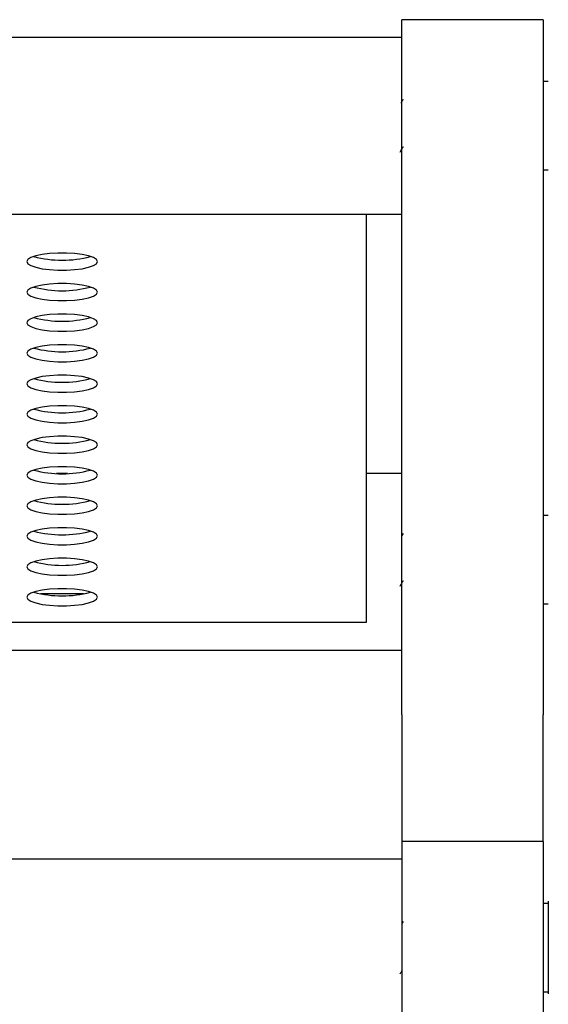
# Model space of a CAD drawing. Units: inches. Extents: x 0.1 to 8.5, y 0.3 to 10.8.
# Drawn here: x 3.9 to 4.1, y 6.1 to 6.4 of the extents above; entities that cross this region are included whole.
import ezdxf

# ---------------------------------------------------------------- set-up
doc = ezdxf.new("R2010")
doc.units = ezdxf.units.IN
doc.header["$MEASUREMENT"] = 0
doc.layers.add('FORMAT', color=7, linetype='Continuous')
doc.styles.add('SLDTEXTSTYLE0', font='TXT', dxfattribs={"width": 0.605})
doc.dimstyles.new('SLDDIMSTYLE0', dxfattribs={"dimtxt": 0.080892, "dimasz": 0.098425, "dimexe": 0, "dimexo": 0.0625, "dimgap": 0.020223, "dimtad": 0, "dimtih": 1, "dimtoh": 1, "dimlfac": 20, "dimrnd": 1e-09, "dimzin": 12, "dimdsep": 46, "dimlunit": 5, "dimtxsty": 'SLDTEXTSTYLE0', "dimsah": 1, "dimcen": 0.09, "dimadec": 0, "dimazin": 3, "dimtfac": 1, "dimtofl": 0, "dimtmove": 0, "dimatfit": 3, "dimfxl": 0, "dimfrac": 2, "dimtolj": 1, "dimtzin": 12, "dimarcsym": 0})

# ---------------------------------------------------------------- blocks, each defined once
blk = doc.blocks.new('_D_1')
at = {"layer": 'FORMAT'}
for p, q in [((4.1252, 6.44986), (4.53129, 6.44986)), ((4.49192, 6.44986), (4.49192, 6.01274)), ((4.49192, 5.4497), (4.49192, 5.88682)), ((4.1252, 5.4497), (4.53129, 5.4497))]:
    blk.add_line(p, q, dxfattribs=at)
for points in [[(4.49192, 6.44986), (4.47971, 6.35144), (4.50412, 6.35144)], [(4.49192, 5.4497), (4.50412, 5.54812), (4.47971, 5.54812)]]:
    blk.add_solid(points, dxfattribs=at)
at = {"layer": 'FORMAT', "insert": (4.42509, 5.99424), "char_height": 0.083333, "attachment_point": 1, "style": 'SLDTEXTSTYLE0'}
blk.add_mtext('20"', dxfattribs=at)

msp = doc.modelspace()

# ---------------------------------------------------------------- linework, layer by layer
at = {"color": 7, "linetype": 'Continuous', "lineweight": 25}
for p, q in [((4.08583446, 6.44986468), (4.03583446, 6.44986468)), ((4.03583446, 6.37683364), (4.03583446, 6.44986468)), ((4.08583446, 6.44986468), (4.08583446, 6.37683364)), ((4.03583446, 6.44361468), (0.63583446, 6.44361468)), ((4.08763446, 6.42798968), (4.08583446, 6.42798968)), ((4.08583446, 6.39673968), (4.08763446, 6.39673968)), ((0.63583446, 6.38111468), (4.03583446, 6.38111468)), ((4.02333446, 6.37539129), (4.02333446, 6.38111468)), ((4.02333446, 6.3729775), (4.02333446, 6.37539129)), ((4.03583446, 6.20397793), (4.03583446, 6.37683364)), ((4.08583446, 6.37683364), (4.08583446, 6.20397793)), ((4.02333446, 6.23686384), (4.02333446, 6.3729775)), ((3.91752725, 6.28936054), (3.91364167, 6.28936054)), ((4.03583446, 6.28936054), (4.02333446, 6.28936054)), ((4.08763446, 6.27449358), (4.08583446, 6.27449358)), ((4.03623887, 6.26813658), (4.03583446, 6.2674396)), ((3.92310223, 6.24676152), (3.90806669, 6.24676152)), ((4.08583446, 6.24324358), (4.08763446, 6.24324358)), ((0.64833446, 6.23670567), (4.02333446, 6.23670567)), ((4.02333446, 6.23670567), (4.02333446, 6.23686384)), ((0.63583446, 6.22686054), (4.03583446, 6.22686054)), ((4.03583446, 6.20397793), (4.03583446, 6.15914752)), ((4.08583446, 6.15914752), (4.08583446, 6.20397793)), ((4.08583446, 6.15914752), (4.03583446, 6.15914752)), ((4.03583446, 6.15914752), (4.03583446, 6.12426339)), ((4.08583446, 6.15914752), (4.08583446, 6.12426339)), ((4.03583446, 6.15289752), (0.63583446, 6.15289752)), ((4.08763446, 6.13727252), (4.08583446, 6.13727252)), ((4.08763446, 6.13804752), (4.08763446, 6.1295822)), ((4.03623887, 6.13091553), (4.03583446, 6.13021854)), ((4.08763446, 6.1295822), (4.08763446, 6.10524752)), ((4.03583446, 6.12426339), (4.03583446, 5.48981265)), ((4.08583446, 6.12426339), (4.08583446, 5.48981265)), ((4.08583446, 6.10602252), (4.08763446, 6.10602252))]:
    msp.add_line(p, q, dxfattribs=at)
at = {"color": 7, "linetype": 'Continuous', "lineweight": 25, "flags": 128}
for points in [[(3.92808446, 6.36428251), (3.92772124, 6.36500805), (3.92665266, 6.36569142), (3.92494085, 6.36629292), (3.92268527, 6.36677757), (3.92001702, 6.36711722), (3.91709117, 6.36729213), (3.91407775, 6.36729213), (3.9111519, 6.36711722), (3.90848365, 6.36677757), (3.90622808, 6.36629292), (3.90451626, 6.36569142), (3.90344769, 6.36500805), (3.90308446, 6.36428251), (3.90344769, 6.36355697), (3.90451626, 6.3628736), (3.90622808, 6.36227211), (3.90848365, 6.36178745), (3.9111519, 6.3614478), (3.91407775, 6.36127289), (3.91709117, 6.36127289), (3.92001702, 6.3614478), (3.92268527, 6.36178745), (3.92494085, 6.36227211), (3.92665266, 6.3628736), (3.92772124, 6.36355697), (3.92808446, 6.36428251)], [(3.92808446, 6.35348957), (3.92772124, 6.35421511), (3.92665266, 6.35489849), (3.92494085, 6.35549998), (3.92268527, 6.35598463), (3.92001702, 6.35632429), (3.91709117, 6.35649919), (3.91407775, 6.35649919), (3.9111519, 6.35632429), (3.90848365, 6.35598463), (3.90622808, 6.35549998), (3.90451626, 6.35489849), (3.90344769, 6.35421511), (3.90308446, 6.35348957), (3.90344769, 6.35276403), (3.90451626, 6.35208066), (3.90622808, 6.35147917), (3.90848365, 6.35099451), (3.9111519, 6.35065486), (3.91407775, 6.35047995), (3.91709117, 6.35047995), (3.92001702, 6.35065486), (3.92268527, 6.35099451), (3.92494085, 6.35147917), (3.92665266, 6.35208066), (3.92772124, 6.35276403), (3.92808446, 6.35348957)], [(3.92808446, 6.34269663), (3.92772124, 6.34342217), (3.92665266, 6.34410555), (3.92494085, 6.34470704), (3.92268527, 6.34519169), (3.92001702, 6.34553135), (3.91709117, 6.34570625), (3.91407775, 6.34570625), (3.9111519, 6.34553135), (3.90848365, 6.34519169), (3.90622808, 6.34470704), (3.90451626, 6.34410555), (3.90344769, 6.34342217), (3.90308446, 6.34269663), (3.90344769, 6.3419711), (3.90451626, 6.34128772), (3.90622808, 6.34068623), (3.90848365, 6.34020157), (3.9111519, 6.33986192), (3.91407775, 6.33968701), (3.91709117, 6.33968701), (3.92001702, 6.33986192), (3.92268527, 6.34020157), (3.92494085, 6.34068623), (3.92665266, 6.34128772), (3.92772124, 6.3419711), (3.92808446, 6.34269663)], [(3.92808446, 6.3319037), (3.92772124, 6.33262923), (3.92665266, 6.33331261), (3.92494085, 6.3339141), (3.92268527, 6.33439876), (3.92001702, 6.33473841), (3.91709117, 6.33491332), (3.91407775, 6.33491332), (3.9111519, 6.33473841), (3.90848365, 6.33439876), (3.90622808, 6.3339141), (3.90451626, 6.33331261), (3.90344769, 6.33262923), (3.90308446, 6.3319037), (3.90344769, 6.33117816), (3.90451626, 6.33049478), (3.90622808, 6.32989329), (3.90848365, 6.32940864), (3.9111519, 6.32906898), (3.91407775, 6.32889408), (3.91709117, 6.32889408), (3.92001702, 6.32906898), (3.92268527, 6.32940864), (3.92494085, 6.32989329), (3.92665266, 6.33049478), (3.92772124, 6.33117816), (3.92808446, 6.3319037)], [(3.92808446, 6.32111076), (3.92772124, 6.3218363), (3.92665266, 6.32251967), (3.92494085, 6.32312116), (3.92268527, 6.32360582), (3.92001702, 6.32394547), (3.91709117, 6.32412038), (3.91407775, 6.32412038), (3.9111519, 6.32394547), (3.90848365, 6.32360582), (3.90622808, 6.32312116), (3.90451626, 6.32251967), (3.90344769, 6.3218363), (3.90308446, 6.32111076), (3.90344769, 6.32038522), (3.90451626, 6.31970184), (3.90622808, 6.31910035), (3.90848365, 6.3186157), (3.9111519, 6.31827605), (3.91407775, 6.31810114), (3.91709117, 6.31810114), (3.92001702, 6.31827605), (3.92268527, 6.3186157), (3.92494085, 6.31910035), (3.92665266, 6.31970184), (3.92772124, 6.32038522), (3.92808446, 6.32111076)], [(3.92808446, 6.31031782), (3.92772124, 6.31104336), (3.92665266, 6.31172673), (3.92494085, 6.31232822), (3.92268527, 6.31281288), (3.92001702, 6.31315253), (3.91709117, 6.31332744), (3.91407775, 6.31332744), (3.9111519, 6.31315253), (3.90848365, 6.31281288), (3.90622808, 6.31232822), (3.90451626, 6.31172673), (3.90344769, 6.31104336), (3.90308446, 6.31031782), (3.90344769, 6.30959228), (3.90451626, 6.30890891), (3.90622808, 6.30830741), (3.90848365, 6.30782276), (3.9111519, 6.30748311), (3.91407775, 6.3073082), (3.91709117, 6.3073082), (3.92001702, 6.30748311), (3.92268527, 6.30782276), (3.92494085, 6.30830741), (3.92665266, 6.30890891), (3.92772124, 6.30959228), (3.92808446, 6.31031782)], [(3.92808446, 6.29952488), (3.92772124, 6.30025042), (3.92665266, 6.30093379), (3.92494085, 6.30153528), (3.92268527, 6.30201994), (3.92001702, 6.30235959), (3.91709117, 6.3025345), (3.91407775, 6.3025345), (3.9111519, 6.30235959), (3.90848365, 6.30201994), (3.90622808, 6.30153528), (3.90451626, 6.30093379), (3.90344769, 6.30025042), (3.90308446, 6.29952488), (3.90344769, 6.29879934), (3.90451626, 6.29811597), (3.90622808, 6.29751447), (3.90848365, 6.29702982), (3.9111519, 6.29669017), (3.91407775, 6.29651526), (3.91709117, 6.29651526), (3.92001702, 6.29669017), (3.92268527, 6.29702982), (3.92494085, 6.29751447), (3.92665266, 6.29811597), (3.92772124, 6.29879934), (3.92808446, 6.29952488)], [(3.92808446, 6.28873194), (3.92772124, 6.28945748), (3.92665266, 6.29014085), (3.92494085, 6.29074235), (3.92268527, 6.291227), (3.92001702, 6.29156665), (3.91709117, 6.29174156), (3.91407775, 6.29174156), (3.9111519, 6.29156665), (3.90848365, 6.291227), (3.90622808, 6.29074235), (3.90451626, 6.29014085), (3.90344769, 6.28945748), (3.90308446, 6.28873194), (3.90344769, 6.2880064), (3.90451626, 6.28732303), (3.90622808, 6.28672153), (3.90848365, 6.28623688), (3.9111519, 6.28589723), (3.91407775, 6.28572232), (3.91709117, 6.28572232), (3.92001702, 6.28589723), (3.92268527, 6.28623688), (3.92494085, 6.28672153), (3.92665266, 6.28732303), (3.92772124, 6.2880064), (3.92808446, 6.28873194)], [(3.92808446, 6.277939), (3.92772124, 6.27866454), (3.92665266, 6.27934791), (3.92494085, 6.27994941), (3.92268527, 6.28043406), (3.92001702, 6.28077371), (3.91709117, 6.28094862), (3.91407775, 6.28094862), (3.9111519, 6.28077371), (3.90848365, 6.28043406), (3.90622808, 6.27994941), (3.90451626, 6.27934791), (3.90344769, 6.27866454), (3.90308446, 6.277939), (3.90344769, 6.27721346), (3.90451626, 6.27653009), (3.90622808, 6.2759286), (3.90848365, 6.27544394), (3.9111519, 6.27510429), (3.91407775, 6.27492938), (3.91709117, 6.27492938), (3.92001702, 6.27510429), (3.92268527, 6.27544394), (3.92494085, 6.2759286), (3.92665266, 6.27653009), (3.92772124, 6.27721346), (3.92808446, 6.277939)], [(3.92808446, 6.26714606), (3.92772124, 6.2678716), (3.92665266, 6.26855497), (3.92494085, 6.26915647), (3.92268527, 6.26964112), (3.92001702, 6.26998077), (3.91709117, 6.27015568), (3.91407775, 6.27015568), (3.9111519, 6.26998077), (3.90848365, 6.26964112), (3.90622808, 6.26915647), (3.90451626, 6.26855497), (3.90344769, 6.2678716), (3.90308446, 6.26714606), (3.90344769, 6.26642052), (3.90451626, 6.26573715), (3.90622808, 6.26513566), (3.90848365, 6.264651), (3.9111519, 6.26431135), (3.91407775, 6.26413644), (3.91709117, 6.26413644), (3.92001702, 6.26431135), (3.92268527, 6.264651), (3.92494085, 6.26513566), (3.92665266, 6.26573715), (3.92772124, 6.26642052), (3.92808446, 6.26714606)], [(3.92808446, 6.25635312), (3.92772124, 6.25707866), (3.92665266, 6.25776204), (3.92494085, 6.25836353), (3.92268527, 6.25884818), (3.92001702, 6.25918783), (3.91709117, 6.25936274), (3.91407775, 6.25936274), (3.9111519, 6.25918783), (3.90848365, 6.25884818), (3.90622808, 6.25836353), (3.90451626, 6.25776204), (3.90344769, 6.25707866), (3.90308446, 6.25635312), (3.90344769, 6.25562758), (3.90451626, 6.25494421), (3.90622808, 6.25434272), (3.90848365, 6.25385806), (3.9111519, 6.25351841), (3.91407775, 6.2533435), (3.91709117, 6.2533435), (3.92001702, 6.25351841), (3.92268527, 6.25385806), (3.92494085, 6.25434272), (3.92665266, 6.25494421), (3.92772124, 6.25562758), (3.92808446, 6.25635312)], [(3.92808446, 6.24556018), (3.92772124, 6.24628572), (3.92665266, 6.2469691), (3.92494085, 6.24757059), (3.92268527, 6.24805524), (3.92001702, 6.2483949), (3.91709117, 6.2485698), (3.91407775, 6.2485698), (3.9111519, 6.2483949), (3.90848365, 6.24805524), (3.90622808, 6.24757059), (3.90451626, 6.2469691), (3.90344769, 6.24628572), (3.90308446, 6.24556018), (3.90344769, 6.24483465), (3.90451626, 6.24415127), (3.90622808, 6.24354978), (3.90848365, 6.24306512), (3.9111519, 6.24272547), (3.91407775, 6.24255056), (3.91709117, 6.24255056), (3.92001702, 6.24272547), (3.92268527, 6.24306512), (3.92494085, 6.24354978), (3.92665266, 6.24415127), (3.92772124, 6.24483465), (3.92808446, 6.24556018)]]:
    msp.add_lwpolyline(points, dxfattribs=at)
at = {"color": 7, "linetype": 'Continuous', "lineweight": 25}
for centre in [(3.91558446, 6.40373182), (3.91558446, 6.39293888), (3.91558446, 6.38214594), (3.91558446, 6.37135301), (3.91558446, 6.36056007), (3.91558446, 6.34976713), (3.91558446, 6.33897419), (3.91558446, 6.32818125), (3.91558446, 6.31738831), (3.91558446, 6.30659537), (3.91558446, 6.29580243), (3.91558446, 6.28500949)]:
    msp.add_arc(centre, 0.03894916, 255.0887646, 284.9112354, dxfattribs=at)
for points, knots in [([(4.03623887, 6.42163268), (4.03605233, 6.421311), (4.03580558, 6.42088546), (4.03555849, 6.42046038), (4.03549819, 6.42035664)], [0, 0, 0, 0, 0.755951373, 1, 1, 1, 1]), ([(4.03519614, 6.40302462), (4.03539366, 6.40336517), (4.03577933, 6.40403014), (4.03616564, 6.40469504), (4.0363541, 6.40501942)], [0, 0, 0, 0, 0.512141082, 1, 1, 1, 1]), ([(4.03519614, 6.24952852), (4.03539366, 6.24986907), (4.03577933, 6.25053404), (4.03616564, 6.25119894), (4.0363541, 6.25152332)], [0, 0, 0, 0, 0.512141082, 1, 1, 1, 1]), ([(4.03519614, 6.11230746), (4.03539361, 6.11264802), (4.03560626, 6.11301476), (4.03581926, 6.11338146), (4.03583446, 6.11340763)], [0, 0, 0, 0, 0.928630453, 1, 1, 1, 1])]:
    msp.add_open_spline(points, degree=3, knots=knots, dxfattribs=at)

# ---------------------------------------------------------------- dimensions: what is measured, and where the dimension line sits
at = {"layer": 'FORMAT'}
dim = msp.add_linear_dim(base=(4.49191559, 5.44969678), p1=(4.08583446, 6.44986468), p2=(4.08583446, 5.44969678), angle=90, dimstyle='SLDDIMSTYLE0', dxfattribs=at)
dim.commit()
dim.dimension.update_dxf_attribs({"geometry": '_D_1', "text_midpoint": (4.49191559, 5.94978073), "dimtype": 160})

doc.saveas('drawing.dxf')
